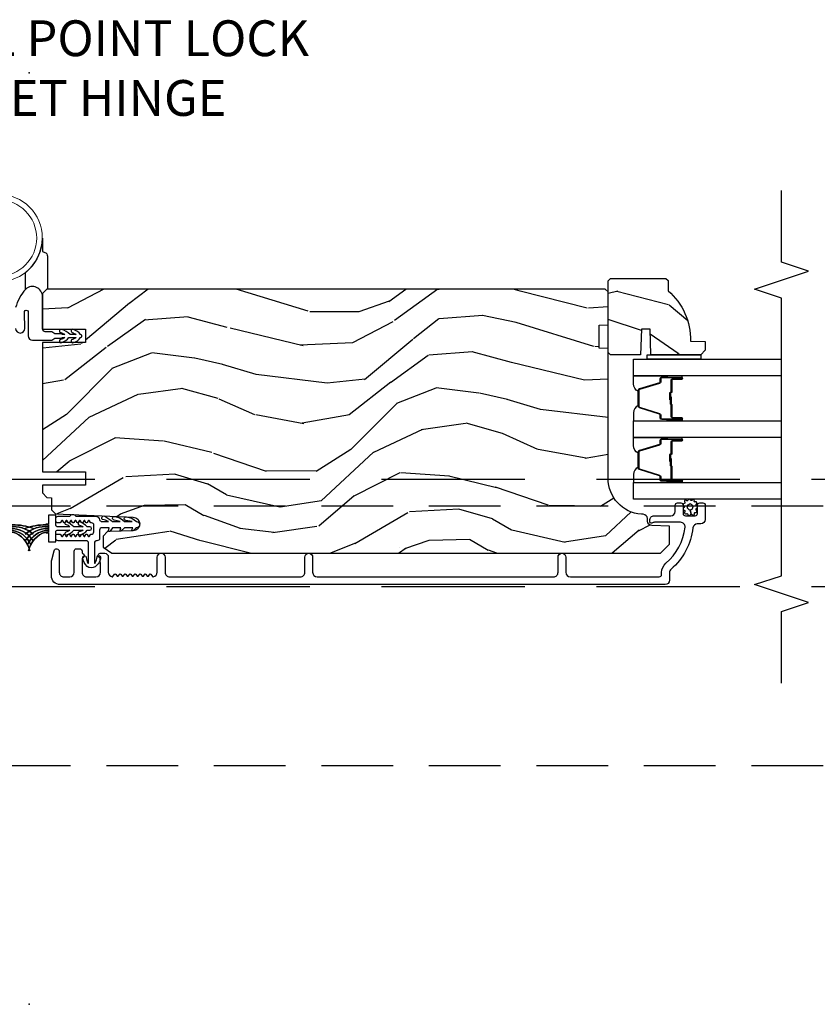
# Model space of a CAD drawing. Units: inches. Extents: x 15 to 460, y 1 to 200.
# Drawn here: x 142 to 147, y 24 to 31 of the extents above; entities that cross this region are included whole.
import ezdxf

# ---------------------------------------------------------------- set-up
doc = ezdxf.new("R2010")
doc.units = ezdxf.units.IN
doc.header["$MEASUREMENT"] = 0
doc.linetypes.add('DASHED', pattern=[0.75, 0.5, -0.25])
doc.linetypes.add('DASHEDX2', pattern=[1.5, 1, -0.5])
for name, color, linetype in [('ZP-ANNO-MARK', 9, 'Continuous'), ('ZP-ANNO-TITL', 44, 'Continuous'), ('ZP-SECT-ALUM', 63, 'Continuous'), ('ZP-SECT-GLAS', 153, 'Continuous'), ('ZP-SECT-HDWR', 53, 'Continuous'), ('ZP-SECT-SEAL', 8, 'Continuous'), ('ZP-SECT-TRCK-LOWR', 155, 'DASHEDX2'), ('ZP-SECT-TRCK-UPPR', 155, 'DASHED'), ('ZP-SECT-VINL', 130, 'Continuous'), ('ZP-SECT-WDHA', 11, 'Continuous'), ('ZP-SECT-WOOD', 104, 'Continuous'), ('ZP-SECT-WSTP', 40, 'Continuous')]:
    doc.layers.add(name, color=color, linetype=linetype)
doc.layers.add('ZP-ANNO-NPLT', color=7, linetype='Continuous', plot=False)
doc.styles.get("Standard").update_dxf_attribs({"font": 'arial.ttf'})

# ---------------------------------------------------------------- blocks, each defined once
blk = doc.blocks.new('NG Cut Name Jamb Dual Point Lock  (DL)')
at = {"layer": 'ZP-ANNO-NPLT'}
blk.add_point((0, 0), dxfattribs=at)
at = {"layer": 'ZP-ANNO-TITL'}
blk.add_lwpolyline([(-0.3356249999999932, 0), (-0.2731249999999932, 0)], dxfattribs=at)
blk.add_circle((-0.456875000000025, 0), 0.09, dxfattribs=at)
at = {"layer": 'ZP-ANNO-TITL', "char_height": 0.0625}
for s, insert, width, attachment_point in [('DUAL POINT LOCK\\POFFSET HINGE', (-0.2418749999999932, 0), 1.125, 4), ('DL', (-0.456875000000025, 0), 0.1375, 5)]:
    blk.add_mtext(s, dxfattribs=dict(at, insert=insert, width=width, attachment_point=attachment_point))
blk = doc.blocks.new('101CS Vin22 PR SDM OSC Ogee (Triple 1 in 3mm IG) V J BH')
at = {"layer": 'ZP-SECT-WDHA'}
h = blk.add_hatch(dxfattribs=at)
h.set_pattern_fill('WOOD3', color=256, scale=2, angle=150, style=0, pattern_type=2)
h.set_pattern_definition([(145.2364000000001, (-3.929925713490533, 4.39544988243172), (18.05256898966999, -12.73203708802755), [0.240832, -23.84235799999999]), (161.3099, (-4.127771810398798, 4.532770390507409), (-7.928202165339343, 2.267954045878473), [0.3059419999999999, -9.892097999999997]), (195, (-4.417579431534122, 4.630808866280333), (-1.000000309448951, -1.732051343550185), [0.2262739999999999, -2.602152]), (196.8476000000001, (-4.636143496139638, 4.572244801674827), (-39.24871375190076, -11.98075501449067), [0.4386339999999999, -43.42478999999999]), (162.9946, (-5.055951117274972, 4.445116672463811), (17.58845617547921, -5.535903348369011), [0.266834, -26.41649399999999]), (150, (-5.311117722258928, 4.523155148236739), (-2.732050807568876, -0.7320508075688785), [0.4999999999999999, -1.5]), (140.5377000000001, (-5.744130424151138, 4.773155148236739), (7.660257238721531, -6.732048358268257), [0.2433099999999999, -11.922214]), (144.2894000000001, (-4.199925713490529, 3.927796164388127), (14.58845495491914, -10.73205250813353), [0.200998, -19.898754]), (150, (-4.363130794247425, 4.045116672463806), (-2.732050807568876, -0.7320508075688785), [0.2999999999999999, -1.7]), (178.3008, (-4.622938415382748, 4.195116672463811), (-25.05255930464865, 0.6076749037684159), [0.2952959999999992, -29.23434999999995]), (202.125, (-4.91810502036671, 4.203873115933987), (11.92820555975032, 4.660250613045349), [0.4560699999999999, -22.347438]), (189.2894, (-5.340592133426341, 4.032103970571583), (-15.3923055851125, -2.660252760710984), [0.284254, -28.14108799999999]), (156.3402, (-5.62111772225893, 3.986219397890395), (-14.85640700479468, 6.267945860199123), [0.3622159999999992, -17.74855399999995]), (138.1113, (-5.952886867621316, 4.131578381739018), (21.24869609599578, -19.19616797134223), [0.3883299999999992, -38.4446459999999]), (143.2902, (-4.509925713490532, 3.390860414041768), (-14.58846511503182, 10.73204120732395), [0.3423439999999999, -33.89214]), (153.3665, (-4.784374350777242, 3.595501430193139), (-28.71282271007187, 14.2679295253128), [0.3405879999999999, -33.71818599999999]), (183.6901, (-5.088822988063953, 3.748180922117456), (4.464102183682126, -0.267946438768021), [0.3605559999999999, -6.850547999999998]), (197.4896000000001, (-5.448630609199284, 3.72497584136056), (-28.32050067326507, -9.05258318849647), [0.3255759999999993, -32.2320639999999]), (164.9314000000001, (-5.75915619803186, 3.627129744452304), (-22.05255676375398, 5.803853388083501), [0.3104839999999993, -30.73786599999994]), (150, (-6.05896381916719, 3.707847712149544), (-2.732050807568876, -0.7320508075688785), [0.2399999999999999, -1.76]), (137.0054, (-6.266809916075459, 3.827847712149548), (-13.58846102032252, 12.46409818712976), [0.2668339999999992, -26.41649399999995]), (150, (-4.296861463836876, 4.999898519718428), (-2.732050807568876, -0.7320508075688785), [0, -2]), (13.15240000000007, (-4.689348576896521, 4.880090898583092), (-39.98076068225504, -9.2487186768837), [0.4386339999999999, -43.42478999999999]), (356.5651, (-5.262220447685507, 3.24784771214955), (2.732050658476126, 0.7320539175690295), [0.178886, -4.293249999999999]), (338.1301, (-5.083656383079997, 3.237129744452304), (11.39230381404811, -4.267950084652449), [0.2828419999999999, -13.859292]), (306.8014000000001, (-4.821169270020349, 3.131770760603686), (6.660252246081225, -8.464103641230889), [0.152316, -15.07923]), (176.5651, (-4.689348576896521, 4.880090898583092), (-2.732050658476126, -0.7320539175690293), [0.2236059999999999, -4.24853]), (156.7098000000001, (-4.912553657653419, 4.89348835820465), (16.58845287751988, -7.267960788178633), [0.3423439999999999, -33.89214]), (139.8753000000001, (-5.227002294940121, 5.028847342053268), (-26.44485304366463, 22.19616608827663), [0.5688579999999999, -56.31699199999999]), (139.6952000000001, (-3.819925713490534, 4.585975471264291), (-9.39231163411466, 7.732042892584747), [0.2236059999999999, -22.137072]), (165.5241000000001, (-3.990451302323109, 4.730616487415674), (22.05255843557309, -5.803852451222556), [0.37363, -36.98945199999999]), (192.8789, (-4.352220447685511, 4.82401394703723), (34.5166616250568, 7.784608470498114), [0.3820999999999999, -37.82784599999999]), (184.6952, (-4.724707560745145, 4.738847342053276), (-24.32050674155793, -2.124376306249664), [0.316228, -31.30654799999999]), (159.4623, (-5.039874165729103, 4.712962769372069), (-9.660253517126403, 3.267953189122348), [0.364966, -11.80056]), (143.4181, (-5.381643311091494, 4.841001245145009), (27.44487951887242, -20.46408001742645), [0.5234499999999999, -51.82155999999998]), (141.8699, (-4.069925713490534, 4.152962769372067), (9.39230510241702, -7.732049468269794), [0.2828419999999999, -13.859292]), (161.3099, (-4.292412826550176, 4.327603785523451), (-7.928202165339343, 2.267954045878473), [0.3059419999999999, -9.892097999999997]), (192.5104, (-4.582220447685501, 4.425642261296389), (29.05256462519007, 6.320483325522691), [0.325576, -32.23206399999999]), (195, (-4.90006654459377, 4.355116672463808), (-1.000000309448951, -1.732051343550185), [0.367696, -2.460732]), (167.354, (-5.25523314957772, 4.259950067479849), (26.51665849783282, -6.071808311187841), [0.3352619999999999, -33.19084799999999]), (146.6335000000001, (-5.582361278788738, 4.333347527101409), (26.71280078336289, -17.73206911862454), [0.3405879999999999, -33.71818599999999]), (132.8973, (-5.866809916075454, 4.520668035177096), (-14.32051558036394, 15.19614634805592), [0.2720299999999999, -26.93091199999999]), (141.2538, (-4.319925713490534, 3.719950067479857), (-11.12435030646009, 8.732057413442103), [0.263058, -26.04283399999999]), (164.9314000000001, (-4.525092318474492, 3.884591083631236), (-22.05255676375398, 5.803853388083501), [0.3104839999999993, -30.73786599999994]), (182.0054, (-4.824899939609821, 3.965309051328475), (11.6602533155405, 0.1961553924894144), [0.3773599999999999, -18.490604]), (199.8991000000001, (-5.202028068820837, 3.952103970571585), (32.05255745225327, 11.51666578068247), [0.4967899999999998, -49.18217999999998]), (165.9454, (-5.669156198031857, 3.783014317133507), (7.92820333893985, -2.267949510827565), [0.291204, -14.269016]), (143.9910000000001, (-5.951643311091502, 3.853732284830741), (-16.32050832676354, 11.73204937631879), [0.3820999999999999, -37.82784599999999]), (126.8014000000001, (-6.260732964529581, 4.078373300982122), (-6.660252246081223, 8.464103641230889), [0.152316, -15.07923]), (140.5377000000001, (-4.619925713490531, 3.200334825209197), (7.660257238721531, -6.732048358268257), [0.2433099999999999, -11.922214]), (160.008, (-4.807771810398791, 3.35497584136057), (-21.05256158391519, 7.535891925485286), [0.3452539999999992, -34.1800999999999]), (187.4054, (-5.132220447685512, 3.473014317133504), (-32.51665739997305, -4.320532849143683), [0.4280179999999999, -42.37384999999999]), (179.0546, (-4.556669084972214, 5.14989851971842), (-16.12435634627565, 0.07179710718363275), [0.2059119999999999, -20.385348]), (160.7843, (-4.762553657653413, 5.153295979339987), (30.7128126111546, -10.80384612891512), [0.4275519999999999, -42.32756599999999]), (142.8750000000001, (-5.166284327242877, 5.294013947037229), (11.12435802899951, -8.73204821156721), [0.4837359999999998, -15.64078])])
edge = h.paths.add_edge_path()
edge.add_line((4.443396386738584, 5.0644504858858), (4.458396386738457, 5.0494504858857))
edge.add_line((4.458396386738457, 5.0494504858857), (4.458396386738457, 4.978550485885535))
edge.add_arc((4.176396386738419, 4.643408724834939), 0.4380000000001328, -2.0094582051282828, 49.92156997171742, ccw=False)
edge.add_line((4.614127039647826, 4.628050485885751), (4.718396386738675, 4.624409320050972))
edge.add_line((4.718396386738675, 4.624409320050972), (4.718396386738675, 4.563450485885596))
edge.add_line((4.718396386738675, 4.563450485885596), (4.687396386738726, 4.532450485885761))
edge.add_line((4.687396386738726, 4.532450485885761), (4.339197434574714, 4.532456963465876))
edge.add_line((4.339197434574714, 4.532456963465876), (4.332737092218792, 4.710350060200142))
edge.add_line((4.332737092218792, 4.710350060200142), (4.272657776930771, 4.710350060200142))
edge.add_line((4.272657776930771, 4.710350060200142), (4.266197434574622, 4.532456963465876))
edge.add_line((4.266197434574622, 4.532456963465876), (4.056396386738641, 4.532450485885761))
edge.add_line((4.056396386738641, 4.532450485885761), (4.040396386738792, 4.548450485885724))
edge.add_line((4.040396386738792, 4.548450485885724), (4.040396386738792, 5.048450485885951))
edge.add_line((4.040396386738792, 5.048450485885951), (4.056396386738413, 5.0644504858858))
edge.add_line((4.056396386738413, 5.0644504858858), (4.443396386738584, 5.0644504858858))
h = blk.add_hatch(dxfattribs=at)
h.set_pattern_fill('WOOD3', color=256, scale=2, angle=173, style=0, pattern_type=2)
h.set_pattern_definition([(168.2364000000001, (3.049519610966513, 3.875504847993966), (21.59228059164854, -4.666201280401625), [0.240832, -23.84235799999999]), (184.3099, (2.813745921440727, 3.924604413444001), (-8.184108816054923, -1.010132672315907), [0.3059419999999997, -9.892097999999988]), (217.9999999999999, (2.508669915343972, 3.901612447367086), (-0.2437387622349763, -1.985092917567377), [0.2262739999999999, -2.602152]), (219.8475999999999, (2.330363436136537, 3.762304158049233), (-31.44737757342475, -26.36403735489598), [0.4386339999999991, -43.42478999999988]), (185.9946, (1.993601400754471, 3.481250192545588), (18.35330903677993, 1.776531429411823), [0.2668339999999991, -26.41649399999994]), (173, (1.728227240723442, 3.453383452732396), (-2.228830990092939, -1.741353616472349), [0.4999999999999999, -1.5]), (163.5376999999999, (1.231954164902788, 3.514318124435022), (9.681724819007878, -3.203782232058678), [0.24331, -11.922214]), (167.2894, (2.983710165527697, 3.339529926107673), (17.62209057788452, -4.178742953792872), [0.200998, -19.898754]), (173, (2.787638322067579, 3.383754717821489), (-2.228830990092939, -1.741353616472349), [0.2999999999999999, -1.7]), (201.3008, (2.489874476575181, 3.420315520843019), (-23.29843993223823, -9.229447070409737), [0.2952959999999997, -29.23434999999997]), (225.125, (2.214750769071742, 3.313045088898548), (9.159066129650519, 8.95050452682622), [0.4560699999999999, -22.347438]), (212.2894, (1.892964882986263, 2.989851890461182), (-13.12924843365986, -8.463028508967469), [0.2842539999999999, -28.14108799999999]), (179.3402, (1.652668247812244, 2.838004838714824), (-16.12447631204362, -0.03518608878894458), [0.362216, -17.748554]), (161.1113, (1.290476859485182, 2.842175956275014), (27.06006826001223, -9.367638780794776), [0.38833, -38.44464599999999]), (166.2902, (2.908151172616499, 2.724151312090044), (-17.62209551473948, 4.178728581470507), [0.3423439999999996, -33.89213999999996]), (176.3665, (2.575560254794681, 2.805288734913404), (-32.00521686557151, 1.914704757148995), [0.340588, -33.718186]), (206.6900999999999, (2.235657176368534, 2.826873388638319), (4.213922740781546, 1.497617686570286), [0.360555999999999, -6.850547999999985]), (220.4896, (1.913519462195097, 2.664924961331621), (-22.53203227695936, -19.39864794873905), [0.325576, -32.232064]), (187.9314, (1.665910666416778, 2.453525140486875), (-22.56723171598314, -3.274145177918095), [0.3104839999999998, -30.73786599999998]), (173, (1.35839727345197, 2.410682251377011), (-2.228830990092939, -1.741353616472349), [0.24, -1.76]), (160.0054, (1.120186197058075, 2.439930893794326), (-17.37835547041449, 6.163828166257591), [0.266834, -26.416494]), (173, (2.475576573706633, 4.288529532463201), (-2.228830990092939, -1.741353616472349), [0, -2]), (36.15239999999995, (2.161102848225539, 4.024889103124281), (-33.18872196703769, -24.13521816952476), [0.4386339999999991, -43.42478999999988]), (19.56509999999997, (2.271539732961998, 2.298562455444312), (2.22882963767847, 1.741356420987403), [0.178886, -4.293249999999999]), (1.130099999999913, (2.440096664697052, 2.358467052630886), (12.15429190574818, 0.5226589581403358), [0.282842, -13.859292]), (329.8013999999999, (2.722884360892778, 2.36404548254302), (9.437983285123599, -5.188880605742973), [0.152316, -15.07923]), (199.5651, (2.161102848225539, 4.024889103124281), (-2.22882963767847, -1.741356420987403), [0.223606, -4.248530000000001]), (179.7097999999999, (1.950406683556707, 3.950008356641149), (18.10956990560499, -0.2085682674959841), [0.3423439999999988, -33.89213999999986]), (162.8753, (1.608066218262508, 3.95174208733323), (-33.0153485993375, 10.09885133981105), [0.5688579999999992, -56.31699199999995]), (162.6952, (3.076330866515605, 4.093865001355027), (-11.66681828928747, 3.447514485806157), [0.223606, -22.137072]), (188.5241, (2.862845486890734, 4.160378102969787), (22.56723288884001, 3.274146693534906), [0.37363, -36.989452]), (215.8789, (2.493341937959372, 4.104996451431532), (28.73106569831551, 20.65250402776133), [0.3821, -37.827846]), (207.6952, (2.183742986214469, 3.881057868158223), (-21.55708454255008, -11.45827774502209), [0.316228, -31.306548]), (182.4623000000001, (1.903744504974753, 3.734085590148084), (-10.16920128553176, -0.7663949867967665), [0.3649659999999987, -11.80055999999996]), (166.4180999999999, (1.53911572977961, 3.718405784675497), (33.25909787824337, -8.113716231818989), [0.52345, -51.82156]), (164.8699, (3.015396194813036, 3.597591925534402), (11.66681484615293, -3.447523090893746), [0.2828419999999988, -13.85929199999996]), (184.3099, (2.74235804608972, 3.671417187753491), (-8.184108816054923, -1.010132672315907), [0.3059419999999997, -9.892097999999988]), (215.5104, (2.437282039992994, 3.648425221676519), (24.27341716034904, 17.16977693881691), [0.325576, -32.23206399999999]), (217.9999999999999, (2.17225970804995, 3.459313710732658), (-0.2437387622349763, -1.985092917567377), [0.367696, -2.460732]), (190.354, (1.882511679337853, 3.232937740591296), (26.78115735799699, 4.771754878941618), [0.3352619999999991, -33.19084799999988]), (169.6335000000001, (1.55270997647213, 3.172681315316765), (31.51773414756367, -5.88493289025551), [0.3405879999999999, -33.71818599999998]), (155.8973, (1.217681671782145, 3.233967815107349), (-19.11971150693035, 8.392655253895237), [0.27203, -26.930912]), (164.2537999999999, (2.954461523110467, 3.101318849713664), (-13.65190509578902, 3.691271280745677), [0.2630579999999997, -26.04283399999998]), (187.9314, (2.701274297419957, 3.172706725064756), (-22.56723171598314, -3.274145177918095), [0.3104839999999998, -30.73786599999998]), (205.0054, (2.393760904455149, 3.129863835954893), (10.6566757515733, 4.736585927269304), [0.37736, -18.490604]), (222.8991, (2.051772267248879, 2.970352795516249), (25.00461488344247, 23.12507869099404), [0.49679, -49.18218]), (188.9454, (1.687847148229707, 2.632183447782268), (8.184108124374328, 1.01013730541453), [0.291204, -14.269016]), (166.991, (1.400184678297734, 2.586903171804408), (-19.60718401789772, 4.422477755810226), [0.3820999999999999, -37.82784599999999]), (149.8014, (1.027891914410219, 2.672915368363988), (-9.437983285123595, 5.188880605742974), [0.152316, -15.07923]), (163.5376999999999, (2.881339917067379, 2.505791158728925), (9.681724819007878, -3.203782232058678), [0.24331, -11.922214]), (183.008, (2.648003614409731, 2.574741647211795), (-22.3234926718184, -1.28906605277084), [0.3452539999999999, -34.1801]), (210.4054, (2.303225762247337, 2.556624454871042), (-28.24357427890453, -16.68234169772801), [0.428018, -42.37385]), (202.0546, (2.177812728214207, 4.325090335484731), (-14.87060164025553, -6.234198365717081), [0.205912, -20.385348]), (183.7843, (1.986967486578294, 4.247772202133547), (32.49269206171861, 2.055459133016294), [0.427552, -42.32756599999999]), (165.875, (1.560348555416539, 4.219553634232398), (13.65190860896507, -3.691259792938637), [0.4837359999999999, -15.64078])])
edge = h.paths.add_edge_path()
edge.add_line((4.040395210685517, 3.669113987633466), (4.040396734937815, 4.574972413070327))
edge.add_line((4.040396734937815, 4.574972413070327), (3.9778967386099, 4.577155066329794))
edge.add_line((3.9778967386099, 4.577155066329794), (3.977897010231061, 4.738578737034686))
edge.add_line((3.977897010231061, 4.738578737034686), (4.040397013903828, 4.74076117996168))
edge.add_line((4.040397013903828, 4.74076117996168), (4.040397400915765, 4.970761179961187))
edge.add_line((4.040397400915765, 4.970761179961187), (4.020397434569247, 4.990761213614405))
edge.add_line((4.020397434569247, 4.990761213614405), (0.1247500531073342, 4.990767768666558))
edge.add_line((0.1247500531073342, 4.990767768666558), (0.09375000094490815, 4.959767820829256))
edge.add_line((0.09375000094490815, 4.959767820829256), (0.09374531609097403, 4.709767766016881))
edge.add_line((0.09374531609097403, 4.709767766016881), (0.3937500531073397, 4.709767766016881))
edge.add_line((0.3937500531073397, 4.709767766016881), (0.3937500531073397, 4.616767765139954))
edge.add_line((0.3937500531073397, 4.616767765139954), (0.09374531609097403, 4.616767765139954))
edge.add_line((0.09374531609097403, 4.616767765139954), (0.09374531609108772, 3.715767756644027))
edge.add_line((0.09374531609108772, 3.715767756644027), (0.3937500531073397, 3.715767756644027))
edge.add_line((0.3937500531073397, 3.715767756644027), (0.3937500531073397, 3.622767755767057))
edge.add_line((0.3937500531073397, 3.622767755767057), (0.09374531609108772, 3.622767755767114))
edge.add_line((0.09374531609108772, 3.622767755767114), (0.09374765851799793, 3.567670667326411))
edge.add_line((0.09374765851799793, 3.567670667326411), (0.1252287201431841, 3.535571269571903))
edge.add_line((0.1252287201431841, 3.535571269571903), (0.1562476026828676, 3.534488014066937))
edge.add_line((0.1562476026828676, 3.534488014066937), (0.1562474608561502, 3.450200828436607))
edge.add_line((0.1562474608561502, 3.450200828436607), (0.1847483154987799, 3.421699877879121))
edge.add_line((0.1847483154987799, 3.421699877879121), (0.7273829585648741, 3.399337134890573))
edge.add_arc((0.7254219674728862, 3.351753450644541), 0.04762407471530408, -88.00009640936742, 87.6400950935456, ccw=False)
edge.add_line((0.7270839436250185, 3.304158384432185), (0.5476669591318455, 3.29789330753988))
edge.add_line((0.5476669591318455, 3.29789330753988), (0.5166871505942368, 3.265812884710556))
edge.add_line((0.5166871505942368, 3.265812884710556), (0.5166870219017596, 3.18933133616531))
edge.add_line((0.5166870219017596, 3.18933133616531), (0.5788007581685974, 3.146767004650769))
edge.add_line((0.5788007581685974, 3.146767004650769), (4.404746950275182, 3.146760566882165))
edge.add_line((4.404746950275182, 3.146760566882165), (4.467747056282803, 3.20976046087435))
edge.add_line((4.467747056282803, 3.20976046087435), (4.46774726871439, 3.336007933267865))
edge.add_line((4.46774726871439, 3.336007933267865), (4.344907192184962, 3.340297810214793))
edge.add_arc((4.345989128713433, 3.371278924032011), 0.03100000000011427, 181.9999035900666, 267.99990359067095, ccw=False)
edge.add_line((4.315008011255316, 3.370197091765249), (4.314351415742237, 3.389000434336481))
edge.add_arc((4.283370298284167, 3.387918602069741), 0.03100000000006649, 1.999903590028593, 85.99990359060726)
edge.add_line((4.285532801005672, 3.418843083989145), (4.27295567260893, 3.419722583747841))
edge.add_arc((4.290395210685146, 3.669113566968325), 0.2499999999999827, 179.9999035906513, 265.9999035906999, ccw=False)
at = {"layer": 'ZP-ANNO-NPLT'}
blk.add_point((0, 0), dxfattribs=at)
at = {"layer": 'ZP-SECT-ALUM'}
for points in [[(4.490385757090081, 4.364793000675604), (4.552885757090081, 4.364793000675604, 1), (4.552885757090081, 4.370793000675633), (4.414885757090076, 4.370793000675633, 0.4142135623730951), (4.407885757090085, 4.363793000675571), (4.407885757090085, 4.343749522463952, -0.3297505471403194), (4.399748031694401, 4.332752017770417), (4.259839155157024, 4.289977581604546, 0.3297505471403169), (4.254885757090079, 4.283283448312773), (4.254885757090079, 4.172302553038492, 0.3297505471403128), (4.259839155157039, 4.165608419746718), (4.399748031694401, 4.122833983580847, -0.3297505471403153), (4.407885757090099, 4.111836478887255), (4.407885757090085, 4.091793000675636, 0.4142135623733994), (4.414885757090076, 4.084793000675575), (4.552885757090081, 4.084793000675575, 1), (4.552885757090081, 4.090793000675603), (4.490385757090081, 4.090793000675603, -0.4142135623730945), (4.480885757090078, 4.100293000675606), (4.480885757090078, 4.182589719939585, 0.3419987131196729), (4.480135757090082, 4.183557965776174, -0.3419987131196799), (4.476385757090085, 4.18839919495889), (4.476385757090085, 4.237793000675595), (4.48082722769513, 4.237793000675595), (4.48082722769513, 4.188793000675616, 0.3279189694272522), (4.481528539909732, 4.18783864979315, -0.3279189694272557), (4.485385757090086, 4.182589719939585), (4.485385757090086, 4.100293000675606, 0.4142135623730951), (4.490385757090081, 4.095293000675611), (4.552885757090081, 4.095293000675611, -1), (4.552885757090081, 4.080293000675567), (4.414885757090076, 4.080293000675567, -0.4142135623730951), (4.403385757090092, 4.091793000675636), (4.403385757090092, 4.111836478887255, 0.3297505471403178), (4.398432359023133, 4.118530612178972), (4.258523482485771, 4.1613050483449, -0.3297505471403159), (4.250385757090086, 4.172302553038492), (4.250385757090086, 4.283283448312773, -0.3297505471403154), (4.258523482485771, 4.294280953006364), (4.398432359023133, 4.337055389172235, 0.3297505471403161), (4.403385757090092, 4.343749522463952), (4.403385757090092, 4.363793000675571, -0.4142135623730919), (4.414885757090076, 4.37529300067564), (4.552885757090081, 4.37529300067564, -1), (4.552885757090081, 4.360293000675597), (4.490385757090081, 4.360293000675597, 0.4142135623730949), (4.485385757090086, 4.355293000675601), (4.485385757090086, 4.27279300067562, -0.4142135623730949), (4.48038575709009, 4.267793000675567), (4.478585757090087, 4.267793000675567, 0.4142135623730931), (4.476385757090085, 4.265593000675608), (4.476385757090085, 4.217793000675613), (4.471885757090092, 4.217793000675613), (4.471885757090092, 4.265593000675608, -0.4142135623730951), (4.478585757090087, 4.272293000675575), (4.48038575709009, 4.272293000675575, 0.414213562373095), (4.480885757090078, 4.27279300067562), (4.480885757090078, 4.355293000675601, -0.4142135623730944)], [(4.490385757090081, 3.934443000675572), (4.552885757090081, 3.934443000675572, 1), (4.552885757090081, 3.940443000675543), (4.414885757090076, 3.940443000675543, 0.4142135623730951), (4.407885757090085, 3.933443000675538), (4.407885757090085, 3.913399522463919, -0.3297505471403194), (4.399748031694401, 3.902402017770328), (4.259839155157024, 3.859627581604457, 0.3297505471403169), (4.254885757090079, 3.85293344831274), (4.254885757090079, 3.741952553038402, 0.3297505471403128), (4.259839155157039, 3.735258419746685), (4.399748031694401, 3.692483983580757, -0.3297505471403153), (4.407885757090099, 3.681486478887166), (4.407885757090085, 3.661443000675547, 0.4142135623733994), (4.414885757090076, 3.654443000675542), (4.552885757090081, 3.654443000675542, 1), (4.552885757090081, 3.660443000675571), (4.490385757090081, 3.660443000675571, -0.4142135623730945), (4.480885757090078, 3.669943000675573), (4.480885757090078, 3.752239719939496, 0.3419987131196729), (4.480135757090082, 3.753207965776085, -0.3419987131196799), (4.476385757090085, 3.758049194958858), (4.476385757090085, 3.807443000675562), (4.48082722769513, 3.807443000675562), (4.48082722769513, 3.758443000675527, 0.3279189694272522), (4.481528539909732, 3.757488649793061, -0.3279189694272557), (4.485385757090086, 3.752239719939496), (4.485385757090086, 3.669943000675573, 0.4142135623730951), (4.490385757090081, 3.664943000675578), (4.552885757090081, 3.664943000675578, -1), (4.552885757090081, 3.649943000675535), (4.414885757090076, 3.649943000675535, -0.4142135623730951), (4.403385757090092, 3.661443000675547), (4.403385757090092, 3.681486478887166, 0.3297505471403178), (4.398432359023133, 3.688180612178883), (4.258523482485771, 3.730955048344811, -0.3297505471403159), (4.250385757090086, 3.741952553038402), (4.250385757090086, 3.85293344831274, -0.3297505471403154), (4.258523482485771, 3.863930953006275), (4.398432359023133, 3.906705389172146, 0.3297505471403161), (4.403385757090092, 3.913399522463919), (4.403385757090092, 3.933443000675538, -0.4142135623730919), (4.414885757090076, 3.944943000675551), (4.552885757090081, 3.944943000675551, -1), (4.552885757090081, 3.929943000675564), (4.490385757090081, 3.929943000675564, 0.4142135623730949), (4.485385757090086, 3.924943000675569), (4.485385757090086, 3.84244300067553, -0.4142135623730949), (4.48038575709009, 3.837443000675535), (4.478585757090087, 3.837443000675535, 0.4142135623730931), (4.476385757090085, 3.835243000675575), (4.476385757090085, 3.787443000675523), (4.471885757090092, 3.787443000675523), (4.471885757090092, 3.835243000675575, -0.4142135623730951), (4.478585757090087, 3.841943000675542), (4.48038575709009, 3.841943000675542, 0.414213562373095), (4.480885757090078, 3.84244300067553), (4.480885757090078, 3.924943000675569, -0.4142135623730944)], [(0.1559151851317324, 2.990261177908906), (0.1559151851317324, 3.084269571885841, -0.06399139123893577), (0.1581896624523438, 3.101968542980273), (0.1745162969950229, 3.16444278806938, -0.8797144567787492), (0.2109151851317961, 3.159765202851418), (0.2109151851316824, 3.014261177908907, 0.4142135623731976), (0.2419151851317451, 2.983261177908844), (0.2839151851316615, 2.983261177908844, 0.4142135623727706), (0.3149151851316105, 3.014261177908793), (0.3149151851317242, 3.162265202851472, -0.4142135623729271), (0.3309151851316869, 3.178265202851321), (0.3539151851394422, 3.178265202851378, -0.4142135623740446), (0.3699151851394049, 3.162265202851302), (0.3699151851394049, 3.153504100056182, 0.3199512875774853), (0.375306489517186, 3.14594138181792, -0.6806560676526332), (0.3765169440238765, 3.118058418782596, 0.2867313843417222), (0.3717760887614645, 3.111029419496333), (0.3699151851316742, 3.057740111811313), (0.3699151851316742, 3.014261285127986, 0.4142135623732388), (0.400915185131737, 2.983261285127867), (0.4669151851318816, 2.983261285127867, 0.4142135623727466), (0.4979151851318306, 3.01426128512793), (0.497915185131717, 3.05774011501444), (0.496054281605609, 3.111029419729562, 0.2867313843395714), (0.4913134263433108, 3.118058419015767, -0.8097626118259847), (0.4974151851317288, 3.14676128512798), (0.5279151851313486, 3.14676128512798, -0.4142135623726166), (0.5529151851312122, 3.121761285127889), (0.5529151851313259, 3.01426128512793, 0.3877854625587485), (0.581096024353144, 2.983389739450615, 0.2557908483346029), (0.585500145573576, 2.985302736860262), (0.597434517262343, 3.000674378391409, -0.4896204739447022), (0.6053333530005034, 3.000674378391409), (0.6149032672622639, 2.988348191864532, 0.4896204739482155), (0.6228021030004243, 2.988348191864475), (0.6323720172621847, 3.000674378391466, -0.4896204739490245), (0.6402708530004588, 3.000674378391409), (0.649840767262333, 2.988348191864475, 0.4896204739482815), (0.6577396030003797, 2.988348191864475), (0.6673095172623675, 3.000674378391409, -0.4896204739475779), (0.675208353000528, 3.000674378391409), (0.6847782672622884, 2.988348191864532, 0.4896204739485564), (0.6926771030004488, 2.988348191864475), (0.702247017262323, 3.000674378391409, -0.4896204739484854), (0.7101458530005971, 3.000674378391409), (0.7197157672623575, 2.988348191864475, 0.4896204739475571), (0.727614603000518, 2.988348191864475), (0.7371845172623921, 3.000674378391409, -0.4896204739462626), (0.7450833530005525, 3.000674378391409), (0.7546532672624267, 2.988348191864475, 0.489620473946804), (0.7625521030005871, 2.988348191864475), (0.7721220172624612, 3.000674378391409, -0.4896204739449841), (0.7800208530006216, 3.000674378391409), (0.7895907672624958, 2.988348191864418, 0.4896204739485251), (0.7974896030005425, 2.988348191864475), (0.8070595172624166, 3.000674378391409, -0.4896204739485207), (0.8149583530006907, 3.000674378391409), (0.8245282672625649, 2.988348191864475, 0.4896204739475134), (0.8324271030006116, 2.988348191864532), (0.8419970172625995, 3.000674378391409, -0.4896204739458999), (0.8498958530006462, 3.000674378391409), (0.8618302246894132, 2.985302736860319, 0.255790848335859), (0.8662343459097315, 2.983389739450558, 0.3877854625596239), (0.8944151851316633, 3.01426128512793), (0.8944151851316633, 3.119261285127948, -1), (0.949415185131727, 3.119261285128005), (0.949415185131727, 3.01426128512793, 0.4142135623731735), (0.980415185131676, 2.983261285127924), (1.892915185131358, 2.983261285127924, 0.4142135623731656), (1.923915185131534, 3.0142612851281), (1.923915185131534, 3.119261285128061, -1), (1.978915185131598, 3.119261285128118), (1.978915185131598, 3.014261285127986, 0.414213562373017), (2.009915185131661, 2.983261285128037), (3.659896768206238, 2.983261285127924, 0.4142135623732469), (3.690896768206528, 3.014261285128214), (3.690896768206301, 3.119261285128118, -1), (3.745896768206364, 3.119261285128118), (3.745896768206364, 3.014261285128043, 0.4142135623730923), (3.776896768206313, 2.983261285128094), (4.397396768206875, 2.983261285128037, 0.4142135623718141), (4.413396768206837, 2.999261285128), (4.413396768206837, 3.012278045301741, -0.2205740380948651), (4.443836000617637, 3.077921027447587, 0.1924383996400898), (4.577168015356563, 3.329002863637641, 0.4461918148221444), (4.546348410495796, 3.363342318118612), (4.364166925780353, 3.363342318118612, 0.1176045686289109), (4.355140109402157, 3.361189351095391), (4.349653426135717, 3.358414252151192, -0.1275590707828868), (4.339842245997204, 3.356276671709225, -0.3980554433194656), (4.330396768206754, 3.366261285127905), (4.330396768206526, 3.377342318118451, -0.4142135623745794), (4.361396768206589, 3.408342318118571), (4.477396768206688, 3.408342318118571, 0.4142135623728856), (4.508396768206637, 3.439342318118577), (4.508396768206637, 3.48234231811881, -0.4142135623734931), (4.524396768206714, 3.49834231811883), (4.547396768206625, 3.498342318118716, -0.4142135623719657), (4.563396768206701, 3.482342318118754), (4.563396768206701, 3.424342318118761, 0.4142135623730964), (4.579396768206664, 3.408342318118684), (4.647396768206534, 3.408342318118684, 0.4142135623731555), (4.66339676820661, 3.424342318118761), (4.663396768206496, 3.482342318118697, -0.4142135623732394), (4.679396768206573, 3.498342318118773), (4.702396768206597, 3.498342318118716, -0.4142135623726403), (4.718396768206674, 3.482342318118754), (4.718396768206674, 3.383261285128071, -0.4142135623730958), (4.687396768206611, 3.352261285128066), (4.66283004317728, 3.352261285128009, 0.3838787014990673), (4.631999698776269, 3.324500091098116, -0.1932850516710121), (4.479369049657578, 3.035940050494844, 0.2205740380944853), (4.468396768206787, 3.012278045301741), (4.468396768206674, 2.959261231518553, -0.4142135623727802), (4.437396768206611, 2.928261231518491), (0.2179151315222612, 2.928261231518491, -0.4142135623730039)]]:
    blk.add_lwpolyline(points, format="xyb", close=True, dxfattribs=at)
at = {"layer": 'ZP-SECT-GLAS', "flags": 128}
for points in [[(5.25, 4.38446128512692), (4.217896505271426, 4.384461285127315), (4.217896505271426, 4.501461285127277), (5.25, 4.501461285126882)], [(5.25, 3.954111285126831), (4.217896505271426, 3.954111285127226), (4.217896505271426, 4.071111285127188), (5.25, 4.071111285126793)], [(5.25, 3.523761285126742), (4.217896505271426, 3.523761285127136), (4.217896505271426, 3.640761285127155), (5.25, 3.64076128512676)]]:
    blk.add_lwpolyline(points, dxfattribs=at)
at = {"layer": 'ZP-SECT-HDWR'}
blk.add_lwpolyline([(-0.02436323005537133, 4.98914066444631), (-0.02436323005548502, 5.106479949480104, 0.2270331701348126), (0.09374700726613128, 5.346805289019358), (0.09374700616496057, 5.253769344869397), (0.1099691122651052, 5.246883501580783, -0.3009658391325903), (0.1282472248621502, 5.219268386755971), (0.1282476093500122, 4.990768392885059)], format="xyb", dxfattribs=at)
at = {"layer": 'ZP-SECT-HDWR', "lineweight": 15}
for centre, radius in [((-0.2123553549562871, 5.346804773958411), 0.305118110236193), ((-0.2123553549562871, 5.346804773958581), 0.2657480317597946)]:
    blk.add_circle(centre, radius, dxfattribs=at)
at = {"layer": 'ZP-SECT-SEAL'}
for points in [[(4.258523482485771, 4.294280953006364, 0.3297505471404568), (4.250385757090086, 4.283283448312773), (4.250385757090086, 4.277065971181912, -0.3006645954625839), (4.217896505271426, 4.328737782407131), (4.217896505271426, 4.384461285127315), (4.452554821163133, 4.384461285127315), (4.452554821163133, 4.37529300067564), (4.414885757090076, 4.37529300067564, 0.4142135623730894), (4.403385757090092, 4.363793000675628), (4.403385757090092, 4.343749522464009, -0.3297505471403212), (4.398432359023133, 4.337055389172235)], [(4.452554821163133, 4.384461283160306), (4.452554821163133, 4.37529300067564), (4.552885757090081, 4.37529300067564, -0.1201675316467601), (4.556338294775017, 4.374451077239769), (4.556300318588512, 4.384461287094325)], [(4.258523482485771, 4.1613050483449, -0.3297505471404568), (4.250385757090086, 4.172302553038492), (4.250385757090086, 4.178520030169352, 0.3006645954625839), (4.217896505271426, 4.126848218944076), (4.217896505271426, 4.071111285127188), (4.452554821163133, 4.071111285127188), (4.452554821163133, 4.080293000675567), (4.414885757090076, 4.080293000675567, -0.4142135623730894), (4.403385757090092, 4.091793000675636), (4.403385757090092, 4.111836478887255, 0.3297505471403212), (4.398432359023133, 4.118530612178972)], [(4.452554821163133, 4.071111287094197), (4.452554821163133, 4.080293000675567), (4.552885757090081, 4.080293000675567, 0.1201675316467601), (4.556338294775017, 4.081134924111439), (4.556300318588512, 4.071111283160178)], [(4.258523482485771, 3.863930953006331, 0.3297505471404568), (4.250385757090086, 3.85293344831274), (4.250385757090086, 3.846715971181823, -0.3006645954625839), (4.217896505271426, 3.898387782407099), (4.217896505271426, 3.954111285127226), (4.452554821163133, 3.954111285127226), (4.452554821163133, 3.944943000675551), (4.414885757090076, 3.944943000675551, 0.4142135623730894), (4.403385757090092, 3.933443000675595), (4.403385757090092, 3.913399522463976, -0.3297505471403212), (4.398432359023133, 3.906705389172203)], [(4.452554823621796, 3.954111283160216), (4.452554821163133, 3.944943000675551), (4.552885757090081, 3.944943000675551, -0.1201675316467601), (4.556338294775017, 3.944101077239736), (4.556300321047175, 3.954111287094236)], [(4.258523482485771, 3.730955048344811, -0.3297505471404568), (4.250385757090086, 3.741952553038402), (4.250385757090086, 3.748170030169319, 0.3006645954625839), (4.217896505271426, 3.696498218944043), (4.217896505271426, 3.640761285127155), (4.452554821163133, 3.640761285127155), (4.452554821163133, 3.649943000675535), (4.414885757090076, 3.649943000675535, -0.4142135623730894), (4.403385757090092, 3.661443000675547), (4.403385757090092, 3.681486478887166, 0.3297505471403212), (4.398432359023133, 3.688180612178883)], [(4.452554823621284, 3.640761287094165), (4.452554821163133, 3.649943000675535), (4.552885757090081, 3.649943000675535, 0.1201675316467601), (4.556338294775017, 3.650784924111406), (4.556300321046663, 3.640761283160145)]]:
    blk.add_lwpolyline(points, format="xyb", close=True, dxfattribs=at)
at = {"layer": 'ZP-SECT-VINL'}
for points in [[(0.1863192756789545, 3.22649625877456), (0.1863192756789545, 3.297496259444074, -0.4142135623765033), (0.1963206488612173, 3.307494886073187), (0.2841290308346629, 3.307496259538908, -0.156937566656026), (0.2574395483741796, 3.293984160312661, 1), (0.2600414480082804, 3.275002985247724, 0.1414087758411516), (0.3129965442935259, 3.307496259538397), (0.377752914206269, 3.307496259538951, -0.009722485788350084), (0.3485751764927159, 3.296421930141477, 0.9907290701564199), (0.3520879593369841, 3.276815076668171, 0.1945213052654903), (0.406620427665132, 3.307496259538425), (0.4238192756787953, 3.307496259538439, 1), (0.4238192756787953, 3.332496259774203), (0.4066204276655867, 3.332496259774018, 0.07074324990266274), (0.3564192673833873, 3.365616106140266, 1.02781833964882), (0.3512961071514269, 3.343857824226106, -0.05789081673390474), (0.3777529142060416, 3.33249625977416), (0.3129965442938669, 3.33249625977399, 0.06532008807034832), (0.2643608451807609, 3.365449360568505, 1.187629196883313), (0.2580263528062119, 3.347184736260132, -0.1755406105284812), (0.2841404659480418, 3.332476453576191), (0.1958432931481298, 3.332677917284769, -0.3954425156278973), (0.1863192756789545, 3.342496259868227), (0.1863192756789545, 3.413496260537897), (0.136330261702426, 3.413500037048536), (0.1363306050216693, 3.349996259939587), (0.1163192756789044, 3.349996259939587), (0.1163189323597749, 3.344996219039274), (0.1363302617025397, 3.344996219039274), (0.136330261702085, 3.294997118348817), (0.1163189323598885, 3.294997118349045), (0.1163110360196811, 3.289996260505347), (0.1363223653625596, 3.29001192436607), (0.1363000496189102, 3.226500035284985)], [(0.4523990382230636, 3.297004999167797), (0.4523927215121262, 3.343004998734017, 0.4142135473981156), (0.4363905253641747, 3.359002801466517), (0.4325452259378721, 3.359002273627397, -0.2679491681735289), (0.4282147560144836, 3.361501678821099), (0.4213733828515274, 3.373347526724586, 0.5773502547477063), (0.412713129043766, 3.373346337346533), (0.405875009898125, 3.361498610735083, -0.5773502638940269), (0.397214755981679, 3.361497421475946), (0.3903733831438672, 3.373343269567243, 0.577350267311271), (0.3817131292069575, 3.373342080263768), (0.3748750101828477, 3.361494353582515, -0.5773502685010543), (0.366214756231841, 3.361493164294501), (0.3593733834363206, 3.3733390124099, 0.5773502689409212), (0.3507131294825854, 3.373337823116202), (0.3438750104741644, 3.361490096425854, -0.5773502690984725), (0.3352147565187238, 3.361488907133975), (0.3283733837287741, 3.373334755252785, 0.5773502691592414), (0.3197131297728788, 3.373333565960223), (0.3128750107666178, 3.361485839268738, -0.5773502691808386), (0.3042147568104951, 3.361484649976404), (0.2973733840213413, 3.373330498095669, 0.5773502692099372), (0.2887131300652186, 3.37332930880288), (0.2818750110598671, 3.36148158211094, -0.5773502692858034), (0.2732147571030623, 3.361480392819061), (0.2663733843166369, 3.373326240939917, 0.5773502695470698), (0.25771313035915, 3.373325051644855), (0.2508750113631208, 3.361477324947458, -0.5773502703971538), (0.2422147573979032, 3.36147613566331), (0.2353733846417185, 3.373321983801446, 0.5773502726221085), (0.2267131306498982, 3.373320794488649), (0.2198750117331087, 3.361473067745322, -0.2679491982199945), (0.2155452279849328, 3.35897247309012), (0.2022905276079996, 3.35897065303979, -0.4142135582506214), (0.18628833051622, 3.374968455871652), (0.1862864079291171, 3.388968455411344, -0.4142135623728431), (0.2022842105357654, 3.40497065250301), (0.2824492997236234, 3.404981661387041, 0.2846121089606156), (0.2869254573764124, 3.407755034924406, -0.2846121089630493), (0.3012491618649733, 3.416629830243295), (0.3092491617896371, 3.416630928864464, -0.2846121089614956), (0.3235753032473099, 3.407760067961448, 0.2846121089639168), (0.3280522224529818, 3.404987923929269), (0.4634386213403445, 3.40500651622628, -0.3541989002392175), (0.4927880930783317, 3.381239519105833, 0.3487543425859552), (0.5084192611341791, 3.368789207742481), (0.5533785397059887, 3.368789207742807, 0.06352016886713771), (0.5129662051301125, 3.383098215801724, -1.007444846325585), (0.528286938710778, 3.40514785739559, -0.04111445446819909), (0.5834007537037564, 3.368789207743035), (0.6364281079606258, 3.36878920774339), (0.5929919533929819, 3.379140851744822, -1), (0.5990194332294436, 3.404432539999704, -0.156301820992337), (0.6664503219555513, 3.368789207743617), (0.7194281079499092, 3.368789207743987), (0.6752907256372396, 3.375552900503052, -1), (0.6792290393129292, 3.401252894537137, -0.175656155063062), (0.7494503219562034, 3.368789207740974, -0.9999983687786446), (0.7494502211667964, 3.324789207325892, -0.06031533519894018), (0.723968563611777, 3.305077228141542, -0.7673291167899987), (0.7162823614190188, 3.310927330745173), (0.7240121203772674, 3.324789207326759), (0.6664503219581661, 3.324789207326305), (0.6431174315937938, 3.302575515921859, -0.7673291168404532), (0.634873441345178, 3.307609205364244), (0.6410121224300269, 3.324789207326148), (0.5834501224301789, 3.324789207325722), (0.5627487722856017, 3.300104678552444, -0.7003087901167214), (0.5539176767989034, 3.303317575622515), (0.558012122430398, 3.324789207325537), (0.5084192611324738, 3.324789207325168, 0.4142135690408454), (0.492419261133648, 3.308789207175295), (0.4924053562213544, 3.251010492707877, -0.462676347606699), (0.4741356187731185, 3.234852084416701, 0.455752173355706), (0.4559096858039879, 3.219005459606109), (0.455928836538817, 3.080868731381628, 1.082557041647925), (0.4622931127328798, 3.079471527965865, 0.05387587467119497), (0.4746872614130666, 3.121816738596948, -0.9140793855281352), (0.4994865710993395, 3.119585823707979, -0.2437528836632176), (0.4610334664153584, 3.053625828482694, -0.2731335073920226), (0.4048032994010669, 3.054607706451492, -0.1851767734333417), (0.374552124528293, 3.117226307743607, -1), (0.3995521245281566, 3.117226307743607, 0.1197165778270478), (0.4095657969547233, 3.078986087065317, 0.9950278597963504), (0.4159287261406348, 3.080863227795675), (0.4159097561434351, 3.218999987443198, 0.4142135623731359), (0.3999075590555208, 3.234997790046322), (0.2023075562673853, 3.234970654101375, -0.4142135623729986), (0.1863053591453649, 3.250968456738377), (0.1863031127251702, 3.267326561266685, -0.4142135384878168), (0.1999431142140224, 3.280970310681454), (0.2125651465906344, 3.280972045064885, -0.2436254490843203), (0.218830996545023, 3.27772745377078), (0.2266912032426376, 3.266601378326499, 0.5372096377761698), (0.2350253199139729, 3.266853124582752), (0.2422261555901173, 3.278476136444482, -0.5632372425353535), (0.2507441597044249, 3.278392994514064), (0.257719687871429, 3.266626678905226, 0.5722409295923214), (0.2663412178504245, 3.266659936756099), (0.2732261552980049, 3.278480393601598, -0.5755402108842574), (0.2818678604349429, 3.278470833848672), (0.2887266750195181, 3.266635093254166, 0.5766881192200426), (0.2973819555855357, 3.266640437644895), (0.3042261550055514, 3.278484650758713, -0.5771153552897554), (0.312883996506514, 3.278484446161741), (0.319727636904247, 3.266639908241217, 0.5772642172733862), (0.3283872452838636, 3.26664163750101), (0.3352261547130979, 3.278488907916056, -0.5773197342403071), (0.3438860950028015, 3.278489916045231), (0.3507277626109158, 3.266644238203611, 0.5773390818812635), (0.3593879326506908, 3.266645497694839), (0.3662261544206444, 3.278493165073399, -0.5773462993481091), (0.3748863675957068, 3.278494330813004), (0.3817277787152875, 3.266648504831068, 0.5773488146954552), (0.3903880217614528, 3.266649703250181), (0.3972261541283046, 3.278497422230515, -0.5773497530548233), (0.4058864027823006, 3.278498608460808), (0.4127277805550307, 3.266652763219639, 0.5773500800806397), (0.4213880330927964, 3.266653953698636), (0.4282261538360785, 3.278501679388086, -0.3313005257440261), (0.433519363513426, 3.281264076794599, 0.4683088996114146)]]:
    blk.add_lwpolyline(points, format="xyb", close=True, dxfattribs=at)
at = {"layer": 'ZP-SECT-WOOD'}
for points in [[(4.443396386738584, 5.0644504858858), (4.458396386738457, 5.0494504858857), (4.458396386738457, 4.978550485885535, -0.2305512263099461), (4.614127039647826, 4.628050485885751), (4.718396386738675, 4.624409320050972), (4.718396386738675, 4.563450485885596), (4.687396386738726, 4.532450485885761), (4.339197434574714, 4.532456963465876), (4.332737092218792, 4.710350060200142), (4.272657776930771, 4.710350060200142), (4.266197434574622, 4.532456963465876), (4.056396386738641, 4.532450485885761), (4.040396386738792, 4.548450485885724), (4.040396386738792, 5.048450485885951), (4.056396386738413, 5.0644504858858)], [(4.040395210685517, 3.669113987633466), (4.040396734937815, 4.574972413070327), (3.9778967386099, 4.577155066329794), (3.977897010231061, 4.738578737034686), (4.040397013903828, 4.74076117996168), (4.040397400915765, 4.970761179961187), (4.020397434569247, 4.990761213614405), (0.1247500531073342, 4.990767768666558), (0.09375000094490815, 4.959767820829256), (0.09374531609097403, 4.709767766016881), (0.3937500531073397, 4.709767766016881), (0.3937500531073397, 4.616767765139954), (0.09374531609097403, 4.616767765139954), (0.09374531609108772, 3.715767756644027), (0.3937500531073397, 3.715767756644027), (0.3937500531073397, 3.622767755767057), (0.09374531609108772, 3.622767755767114), (0.09374765851799793, 3.567670667326411), (0.1252287201431841, 3.535571269571903), (0.1562476026828676, 3.534488014066937), (0.1562474608561502, 3.450200828436607), (0.1847483154987799, 3.421699877879121), (0.7273829585648741, 3.399337134890573, -0.9626593300646382), (0.7270839436250185, 3.304158384432185), (0.5476669591318455, 3.29789330753988), (0.5166871505942368, 3.265812884710556), (0.5166870219017596, 3.18933133616531), (0.5788007581685974, 3.146767004650769), (4.404746950275182, 3.146760566882165), (4.467747056282803, 3.20976046087435), (4.46774726871439, 3.336007933267865), (4.344907192184962, 3.340297810214793, -0.3939104756179856), (4.315008011255316, 3.370197091765249), (4.314351415742237, 3.389000434336481, 0.3838640350383131), (4.285532801005672, 3.418843083989145), (4.27295567260893, 3.419722583747841, -0.3939104756151873)]]:
    blk.add_lwpolyline(points, format="xyb", close=True, dxfattribs=at)
at = {"layer": 'ZP-SECT-WSTP'}
blk.add_lwpolyline([(-0.09374992837985019, 4.715641183090824, 0.9871183515638094), (-0.0291225663298178, 4.716125866663205), (-0.03239705761387768, 4.825486585785299, -1.329157676805476), (-0.006249946703917431, 4.825965928417375), (-0.006249898515591212, 4.663267813672292, 0.4142135623730941), (0.02375005310744882, 4.633267765295557), (0.1593500859161736, 4.633267788292258), (0.1807500531074879, 4.648267765436998), (0.2307450306669239, 4.648256887819031), (0.2307450347162217, 4.653266339133637), (0.2498801801263539, 4.653267765484145, -0.1644014882916715), (0.2194948417242699, 4.639324321928669, 1.07922084093491), (0.2280214512113048, 4.617692265511906, 0.1506225172730432), (0.278747693585899, 4.653266241866589), (0.3298801801262812, 4.653267765484145, -0.13286283592585), (0.3022791388142991, 4.639758026496494, 1.195112949812211), (0.3098583715407699, 4.618082332973515, 0.2396997286590643), (0.3587500531074852, 4.653267765205769, 1.021826692563529), (0.3587500531072578, 4.673267765394357, 0.1270019347099387), (0.3113034214880486, 4.70837089764423, 1.082575033828403), (0.3005639340427138, 4.687690337938378, -0.0768494814284424), (0.329880180331827, 4.673267765316936), (0.2862607619683217, 4.673267835656063, 0.1289016937200136), (0.2262058295788734, 4.7094124576235, 1), (0.2207057152690481, 4.686521404391868, -0.09676985129100782), (0.2498801801264676, 4.673267765672733), (0.2307500531074425, 4.673267765672676), (0.2307450790438565, 4.678256887818947), (0.1807500531074879, 4.678267765719809), (0.1593513192939895, 4.69326687834743), (0.1127451032323847, 4.693257078101311, -0.4142135623731317), (0.09374513387109573, 4.71225710874009), (0.09375005310738516, 4.938267768171528, 0.6494075983579513), (-0.02308908977926194, 4.990287906445545, 0.1188269700792201), (-0.09374994689250116, 4.861577019180032)], format="xyb", dxfattribs=at)
blk.add_lwpolyline([(4.687396386738726, 4.532450485885761), (4.687396386738726, 4.501472084368459), (4.312896505272363, 4.501450485886096), (4.312896505272363, 4.532450485885931)], close=True, dxfattribs=at)
blk.add_lwpolyline([(4.612353060811472, 3.520545026766456, 0.3010267449322229), (4.603219739658186, 3.523761285127989, 0.2803555571211003), (4.595856016230243, 3.516421415402704, -0.822328596095739), (4.586659810067147, 3.51550204854567, 0.399977613799482), (4.576290493317913, 3.516875147761141, 0.3590401367524902), (4.574063968137636, 3.508019537990947, -0.5680792870158514), (4.571892316669562, 3.494818557103088, 0.2803555571213397), (4.563579189126187, 3.48857435813494, 0.2803555571208967), (4.567196768206429, 3.478826987622654, -0.4843221048380025), (4.567196768206429, 3.463134951425843, 0.2803555571201027), (4.563579189126187, 3.453387580913557, 0.2803555571214109), (4.571892316669562, 3.447143381945409, -0.5680792870163976), (4.574063968137636, 3.433942401057664, 0.2803555571221044), (4.576290493317799, 3.423786580267063, 0.280355557120241), (4.586659810067147, 3.423028041896202, -0.6366156260879632), (4.596661079863964, 3.416509334475506, 0.2803555571210719), (4.604024803291907, 3.409169464750164, 0.2803555571218044), (4.613158124445306, 3.414137417549625, -0.2294157338694378), (4.620383485006926, 3.419015343825492), (4.612911955997617, 3.448480969524269, -0.3764303954885285), (4.593550120714951, 3.470980969524192, -0.3430061663890114), (4.612911955997617, 3.493480969524228, -0.3748659305078876), (4.630851831471489, 3.470980969524305, -0.4300115636979657), (4.612911955997617, 3.448480969524269), (4.620383485006926, 3.419015343825492, -0.2294157338707324), (4.628690438339561, 3.416370627143124, 0.2803555571208678), (4.638853429856397, 3.414177065259821, 0.2803555571216368), (4.64385099048053, 3.423294219317711, -0.8108383803813489), (4.648714232143504, 3.431306852077171, 0.2803555571214151), (4.658449813750906, 3.434956038434791, 0.2803555571211002), (4.657724923658805, 3.445327761756403, -0.4723006760677282), (4.657179574880558, 3.461409962255232, 0.2803555571202111), (4.66339676820661, 3.469743305969132, 0.2803555571213434), (4.657179574880558, 3.478076649683146, -0.5210826028740015), (4.657874365427745, 3.492645110966293, 0.2803555571210847), (4.658599255519846, 3.503016834287962, 0.2934611832830513), (4.648863673912444, 3.504985866476773, -0.6300075592615619), (4.641325479486511, 3.511388224998427, 0.4643759882381032), (4.638048366222563, 3.52050537905626, 0.2803555571210271), (4.627885374705841, 3.518311817172901, -0.4843221048395129)], format="xyb", close=True, dxfattribs=at)
at = {"layer": 'ZP-SECT-WSTP', "flags": 128}
for points in [[(-0.1341578300891229, 3.344995472411455), (-0.1141465007469264, 3.344995472411227, -0.0947686460860716), (0.02918156264928484, 3.320196160081167, 0.0947686460908184), (-0.1141465007469264, 3.344995472411227), (-0.1341578300891229, 3.344995472411455), (-0.1341578300892365, 3.332402525810068, -0.2091104256780817), (0.02918255352852839, 3.280485619607205, 0.209110425680022), (-0.1341578300892365, 3.332402525810068), (-0.1341578300891229, 3.319995922066227, -0.2728023085573248), (0.02918255352864207, 3.233557635394817, 0.2728023085529527), (-0.1341578300891229, 3.319995922066227), (-0.1341578300894639, 3.307589318322371, -0.3073010519770035), (0.01310288125006309, 3.202709323460624, 0.3073010519788966), (-0.1341578300894639, 3.307589318322371), (-0.1341578300895776, 3.294996371720998), (-0.1141465007468128, 3.294996371720998, -0.2684472974006866), (0.005063045110830444, 3.163821175387312, 0.2684472974023093), (-0.1141465007468128, 3.294996371720998), (-0.1341578300895776, 3.294996371720998)], [(0.136330261702085, 3.344996219039274), (0.1163189323598885, 3.344996219039047, 0.09477002583646459), (-0.02701111279469615, 3.320196160081139, -0.09477002584135373), (0.1163189323598885, 3.344996219039047), (0.136330261702085, 3.344996219039274), (0.1363302617021986, 3.332403272437887, 0.2091142178475787), (-0.0270101219154526, 3.280485619607177, -0.2091142178495878), (0.1363302617021986, 3.332403272437887), (0.136330261702085, 3.319996668694046, 0.2728052305162373), (-0.02701012191533891, 3.233557635394789, -0.2728052305135174), (0.136330261702085, 3.319996668694046), (0.136330261702426, 3.30759006495019, 0.3073037723311147), (-0.0109304496369873, 3.202709323460596, -0.3073037723335544), (0.136330261702426, 3.30759006495019), (0.1363302617025397, 3.294997118348817), (0.1163189323597749, 3.294997118348817, 0.2684494049888509), (-0.002890613497754657, 3.163821175387284, -0.2684494049902279), (0.1163189323597749, 3.294997118348817), (0.1363302617025397, 3.294997118348817)]]:
    blk.add_lwpolyline(points, format="xyb", close=True, dxfattribs=at)

msp = doc.modelspace()

# ---------------------------------------------------------------- linework, layer by layer
at = {"layer": 'ZP-ANNO-MARK'}
msp.add_lwpolyline([(147, 26.24076123151843), (147, 26.7407612315184), (147.1875, 26.8032612315184), (146.8125, 26.92826123151841), (147, 26.99076123151841), (147, 28.92826131200811), (146.8125, 28.99076131200811), (147.1875, 29.11576131200812), (147, 29.17826131200812), (147, 29.67826131200812)], dxfattribs=at)
msp.add_lwpolyline([(147, 26.24076123151843), (147, 26.7407612315184), (147.1875, 26.8032612315184), (146.8125, 26.92826123151841), (147, 26.99076123151841), (147, 28.92826131200811), (146.8125, 28.99076131200811), (147.1875, 29.11576131200812), (147, 29.17826131200812), (147, 29.67826131200812)], dxfattribs=at)
at = {"layer": 'ZP-SECT-TRCK-LOWR'}
for p, q in [((178.209783651751, 27.66256079222409), (128.790216870223, 27.66265133613152)), ((178.209783651751, 26.91206134823614), (128.790216870223, 26.91206134823616))]:
    msp.add_line(p, q, dxfattribs=at)
at = {"layer": 'ZP-SECT-TRCK-UPPR'}
for p, q in [((128.790216870223, 27.47777089050245), (178.209783651751, 27.47777089050243)), ((128.7902163455583, 25.6667470873223), (178.2097836544126, 25.66678523310947))]:
    msp.add_line(p, q, dxfattribs=at)

# ---------------------------------------------------------------- block references
at = {"xscale": 4, "yscale": 4, "zscale": 4}
msp.add_blockref('NG Cut Name Jamb Dual Point Lock  (DL)', (141.75, 30.5), dxfattribs=at)
msp.add_blockref('NG Cut Name Jamb Dual Point Lock  (DL)', (141.75, 30.5), dxfattribs=at)
msp.add_blockref('101CS Vin22 PR SDM OSC Ogee (Triple 1 in 3mm IG) V J BH', (141.75, 24))

doc.saveas('drawing.dxf')
